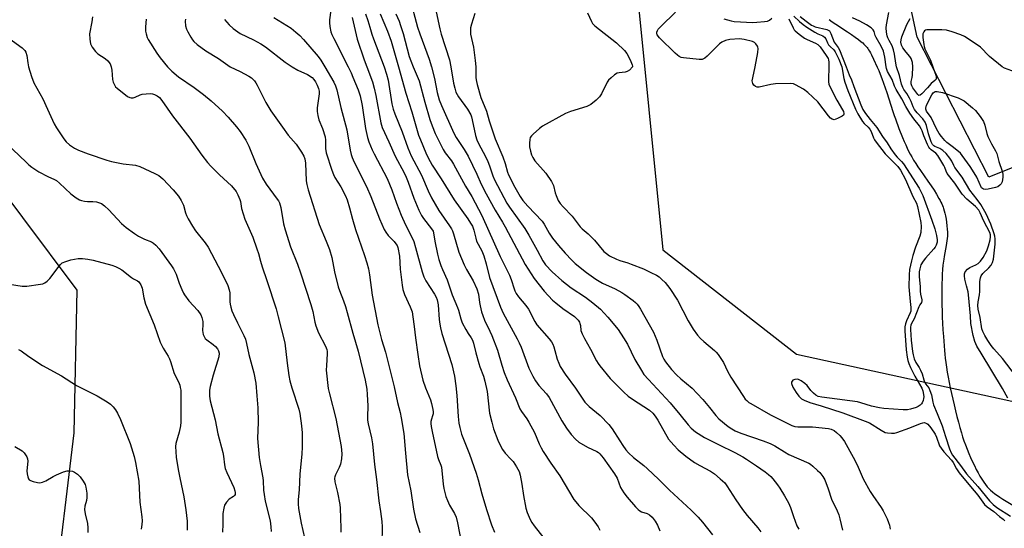
# Model space of a CAD drawing. Units: inches. Extents: x 1249762 to 1255762, y 485456 to 489456.
# Drawn here: x 1251033 to 1251406, y 485825 to 486018 of the extents above; entities that cross this region are included whole.
import ezdxf

# ---------------------------------------------------------------- set-up
doc = ezdxf.new("R2010")
doc.units = ezdxf.units.IN
doc.header["$MEASUREMENT"] = 0
for name, color, linetype in [('HYDRO-Single Line Stream', 4, 'Continuous'), ('NTRL-Pasture Land', 2, 'Continuous'), ('NTRL-Trees', 3, 'Continuous'), ('Undefined', 1, 'Continuous')]:
    doc.layers.add(name, color=color, linetype=linetype)

msp = doc.modelspace()

# ---------------------------------------------------------------- linework, layer by layer
at = {"layer": 'HYDRO-Single Line Stream'}
msp.add_lwpolyline([(1251339.73, 486017.87), (1251340.85, 486017.08), (1251342.23, 486016.15), (1251346.66, 486013.28), (1251348.23, 486012.23), (1251349.62, 486011.27), (1251350.83, 486010.37), (1251351.95, 486009.47), (1251352.46, 486009.02), (1251352.95, 486008.56), (1251353.4, 486008.11), (1251353.75, 486007.73), (1251354.13, 486007.26), (1251354.42, 486006.87), (1251354.73, 486006.42), (1251355.04, 486005.91), (1251355.41, 486005.24), (1251355.79, 486004.52), (1251356.59, 486002.87), (1251357.97, 485999.87), (1251358.55, 485998.59), (1251359.15, 485997.14), (1251359.77, 485995.52), (1251360.42, 485993.74), (1251361, 485992.03), (1251361.61, 485990.19), (1251363.89, 485983.06), (1251364.41, 485981.49), (1251364.86, 485980.22), (1251366.21, 485976.6), (1251367.57, 485973.18), (1251368.2, 485971.68), (1251368.78, 485970.33), (1251369.36, 485969.04), (1251369.89, 485967.93), (1251370.44, 485966.86), (1251371.05, 485965.77), (1251371.77, 485964.57), (1251372.61, 485963.24), (1251373.43, 485962), (1251374.36, 485960.64), (1251377.21, 485956.55), (1251378.42, 485954.78), (1251379.52, 485953.14), (1251380.47, 485951.62), (1251381.4, 485950.04), (1251381.82, 485949.27), (1251382.15, 485948.61), (1251382.46, 485947.95), (1251382.74, 485947.31), (1251382.99, 485946.69), (1251383.18, 485946.16), (1251383.42, 485945.33), (1251383.66, 485944.39), (1251383.87, 485943.36), (1251384.08, 485942.17), (1251384.27, 485940.96), (1251384.44, 485939.65), (1251384.57, 485938.4), (1251384.64, 485937.28), (1251384.66, 485936.57), (1251384.62, 485935.73), (1251384.55, 485934.86), (1251384.43, 485933.95), (1251384.14, 485932.19), (1251383.35, 485928.01), (1251383.19, 485927.02), (1251383.08, 485926.16), (1251382.92, 485924.66), (1251382.78, 485923.02), (1251382.67, 485921.34), (1251382.58, 485919.53), (1251382.51, 485917.68), (1251382.48, 485915.8), (1251382.46, 485913.8), (1251382.48, 485911.69), (1251382.51, 485909.56), (1251382.57, 485907.34), (1251382.66, 485905.03), (1251382.77, 485902.65), (1251382.91, 485900.22), (1251383.07, 485897.67), (1251383.47, 485892.38), (1251383.6, 485890.96), (1251383.78, 485889.38), (1251384, 485887.75), (1251384.26, 485885.95), (1251384.56, 485884.11), (1251384.89, 485882.23), (1251385.27, 485880.21), (1251385.68, 485878.17), (1251386.14, 485876.02), (1251386.61, 485873.88), (1251387.13, 485871.65), (1251387.66, 485869.46), (1251388.22, 485867.23), (1251388.79, 485865.08), (1251389.35, 485863.04), (1251389.92, 485861.03), (1251390.36, 485859.59), (1251390.87, 485858.07), (1251391.45, 485856.47), (1251392.04, 485854.92), (1251392.73, 485853.24), (1251393.41, 485851.66), (1251394.13, 485850.08), (1251394.82, 485848.63), (1251395.54, 485847.22), (1251396.27, 485845.85), (1251396.96, 485844.64), (1251397.67, 485843.49), (1251398.37, 485842.41), (1251399.08, 485841.42), (1251399.74, 485840.58), (1251400.39, 485839.84), (1251400.94, 485839.28), (1251401.67, 485838.65), (1251402.58, 485837.95), (1251403.58, 485837.24), (1251404.54, 485836.61), (1251405.65, 485835.91), (1251409.42, 485833.62)], dxfattribs=at)
at = {"layer": 'NTRL-Pasture Land'}
msp.add_lwpolyline([(1251526.65, 486175.77), (1251569.62, 486082.29), (1251629.59, 486113.11), (1251640.23, 486104.19), (1251641.12, 486100.77), (1251607.36, 486037.5), (1251604.17, 486035.02), (1251598.71, 486034.82), (1251581.92, 486044.24), (1251578.05, 486044.71), (1251572.58, 486042.47), (1251556.13, 486029.81), (1251542.86, 486015.55), (1251400.29, 485958.06), (1251373.13, 486011.18), (1251363.3, 486057.16), (1251364.95, 486092.81), (1251368.91, 486129.67), (1251373.92, 486141.57), (1251388.54, 486150.97), (1251551.69, 486228.06), (1251554.91, 486228.42), (1251564.1, 486211.57), (1251568.87, 486202.83)], close=True, dxfattribs=at)
at = {"layer": 'NTRL-Trees'}
for points in [[(1251209.21, 486206.68), (1251246.08, 486146.65), (1251260.83, 486089.2), (1251276.73, 485930.52), (1251327.39, 485890.94), (1251458.84, 485862.26)], [(1250994.17, 485627.4), (1251036.18, 485655.86), (1251055.16, 485704.65), (1251045.67, 485796.8), (1251053.37, 485861.06), (1251054.5, 485915.19), (1251013.25, 485970.37)]]:
    msp.add_lwpolyline(points, dxfattribs=at)
at = {"layer": 'Undefined'}
for points, elevation in [([(1251180.73, 486025.97), (1251183.67, 486015.07), (1251184.52, 486012.48), (1251188.02, 486002.92), (1251188.96, 486000)], 280), ([(1251150.81, 486021.48), (1251150.28, 486017.78), (1251150.21, 486016.64), (1251150.38, 486015.23), (1251150.81, 486013.28), (1251151.17, 486012.26), (1251151.85, 486010.75), (1251157.31, 486000)], 290), ([(1251060.33, 486018.95), (1251060.14, 486016.98), (1251059.27, 486012.51), (1251059.36, 486010.42), (1251059.65, 486008.67), (1251059.86, 486008.13), (1251060.29, 486007.38), (1251061.53, 486005.74), (1251062.39, 486004.94), (1251065.11, 486003.13), (1251066.21, 486002.24), (1251067.06, 486001.14), (1251067.48, 486000)], 300), ([(1251080.71, 486018.04), (1251080.48, 486015.13), (1251080.48, 486013.55), (1251080.69, 486012.44), (1251081.11, 486011.09), (1251081.49, 486010.31), (1251084.8, 486005.11), (1251085.98, 486003.42), (1251088.83, 486000)], 298), ([(1251095.64, 486018.11), (1251095.53, 486017.27), (1251095.66, 486015.58), (1251096.02, 486014.22), (1251096.51, 486013.21), (1251097.65, 486011.22), (1251098.26, 486010.27), (1251098.8, 486009.62), (1251100.11, 486008.5), (1251103.34, 486006.06), (1251108.19, 486003.18), (1251112.57, 486000)], 296), ([(1251110.43, 486017.87), (1251112.17, 486015.88), (1251113.65, 486014.5), (1251116.42, 486012.62), (1251121.42, 486010.24), (1251124.25, 486008.67), (1251125.92, 486007.5), (1251133.41, 486001.73), (1251136.06, 486000)], 294), ([(1251129.14, 486018.72), (1251135.67, 486014.58), (1251137.48, 486013.16), (1251139, 486011.85), (1251140.39, 486010.34), (1251145.97, 486003.9), (1251147, 486002.46), (1251148.46, 486000)], 292), ([(1251158.89, 486018.67), (1251160.68, 486010.4), (1251163.43, 486002.57), (1251164.41, 486000)], 288), ([(1251163.86, 486020.03), (1251164.76, 486017.56), (1251165.59, 486015.06), (1251166.32, 486012.3), (1251166.87, 486010.62), (1251170.92, 486000)], 286), ([(1251169.43, 486020.11), (1251172.3, 486013.49), (1251173.64, 486009.69), (1251176.36, 486000)], 284), ([(1251175.42, 486020.13), (1251176.65, 486017.25), (1251177.23, 486015.64), (1251178.14, 486012.61), (1251180.49, 486003.91), (1251181.06, 486002.23), (1251181.95, 486000)], 282), ([(1251190.66, 486020.79), (1251192.09, 486014.37), (1251192.65, 486012.35), (1251195.73, 486002.66), (1251196.3, 486000)], 278), ([(1251205.32, 486020.18), (1251204.07, 486016.19), (1251203.73, 486014.75), (1251203.69, 486013.57), (1251203.77, 486012.39), (1251204.87, 486007.41), (1251205.5, 486002.31), (1251205.69, 486000)], 276), ([(1251248.09, 486020.51), (1251249.6, 486017.12), (1251250.05, 486016.41), (1251250.88, 486015.58), (1251259.09, 486009.09), (1251262.19, 486006.14), (1251263.05, 486005.02), (1251264.27, 486002.68), (1251265.07, 486000.74), (1251265.2, 486000.24), (1251265.16, 486000)], 274), ([(1251311.71, 486000), (1251312.73, 486005.46), (1251312.84, 486006.87), (1251312.73, 486007.38), (1251312.53, 486007.86), (1251311.97, 486008.73), (1251311.42, 486009.26), (1251310.66, 486009.62), (1251307.49, 486010.37), (1251305.75, 486010.6), (1251302.07, 486010.29), (1251300.4, 486009.94), (1251299.09, 486009.37), (1251298.14, 486008.68), (1251293.44, 486004.03), (1251292.57, 486003.25), (1251292.1, 486002.95), (1251291.59, 486002.77), (1251290.46, 486002.73), (1251284.51, 486003.34), (1251283.66, 486003.52), (1251282.91, 486003.86), (1251282.23, 486004.35), (1251281.37, 486005.15), (1251275.42, 486011), (1251274.55, 486012.06), (1251274.39, 486012.46), (1251274.38, 486013.11), (1251274.59, 486013.76), (1251274.9, 486014.23), (1251275.9, 486015.31), (1251281.45, 486020.69)], 274), ([(1251299.84, 486018.21), (1251302.6, 486017.37), (1251303.77, 486017.22), (1251310.8, 486016.81), (1251312.27, 486016.86), (1251315.25, 486017.14), (1251316.4, 486017.34), (1251317.15, 486017.68), (1251317.95, 486018.41)], 274), ([(1251324.44, 486018.12), (1251326.04, 486014.77), (1251326.49, 486014.06), (1251326.86, 486013.65), (1251328.34, 486012.39), (1251330.36, 486010.89), (1251331.38, 486010.32), (1251334.59, 486008.97), (1251335.43, 486008.39), (1251336.28, 486007.5), (1251338.65, 486004.27), (1251339.34, 486003.12), (1251339.53, 486002.65), (1251339.69, 486001.7), (1251339.67, 486000)], 274), ([(1251326.36, 486019.18), (1251328.52, 486017.12), (1251329.88, 486016.02), (1251331.26, 486015.04), (1251334.3, 486013.13), (1251335.51, 486012.48), (1251337.29, 486011.74), (1251338.03, 486011.23), (1251338.49, 486010.54), (1251339.13, 486009.08), (1251339.54, 486008.35), (1251340.08, 486007.72), (1251341.5, 486006.41), (1251342.04, 486005.67), (1251343.43, 486002.83), (1251344.6, 486000)], 272), ([(1251328.79, 486019.1), (1251331.05, 486017.26), (1251333.06, 486015.79), (1251333.65, 486015.47), (1251334.46, 486015.17), (1251338.92, 486014.14), (1251339.41, 486013.93), (1251339.85, 486013.6), (1251340.4, 486012.66), (1251341.63, 486009.38), (1251343.11, 486007.32), (1251343.63, 486006.37), (1251346.22, 486000)], 270), ([(1251361.34, 486000), (1251360.87, 486003.61), (1251360.39, 486005.91), (1251359.52, 486007.78), (1251357.59, 486011.05), (1251357.26, 486011.82), (1251356.83, 486013.34), (1251356.46, 486014.02), (1251355.65, 486014.77), (1251353.96, 486015.91), (1251351.4, 486017.27), (1251348.65, 486018.5)], 270), ([(1251365.32, 486000), (1251365.03, 486001.31), (1251364.54, 486004.8), (1251364.17, 486006.44), (1251363.61, 486007.88), (1251362.46, 486009.97), (1251362.01, 486010.96), (1251361.77, 486011.73), (1251361.54, 486013.09), (1251361.41, 486014.74), (1251361.46, 486015.87), (1251362.43, 486020.6)], 272), ([(1251371.45, 486000), (1251371.34, 486001.58), (1251370.91, 486003.1), (1251370.39, 486003.93), (1251368.92, 486005.5), (1251367.67, 486007.16), (1251367.21, 486008.13), (1251366.96, 486009.31), (1251367.03, 486010.27), (1251367.37, 486011.34), (1251369.19, 486016.01), (1251370.49, 486018.34)], 274), ([(1251405.4, 486000), (1251400.54, 486003.9), (1251399.69, 486004.73), (1251397.94, 486006.7), (1251397.09, 486007.47), (1251392.53, 486010.61), (1251391.04, 486011.52), (1251389.71, 486012.07), (1251386.43, 486013.24), (1251384.22, 486013.89), (1251382.46, 486014.01), (1251377.99, 486014.04), (1251376.84, 486013.97), (1251376.33, 486013.85), (1251375.92, 486013.58), (1251375.62, 486013.19), (1251375.34, 486012.45), (1251375.31, 486011.05), (1251375.63, 486008.46), (1251375.79, 486007.62), (1251376.07, 486006.74), (1251378.23, 486002.55), (1251379.1, 486000)], 274), ([(1251027.23, 486011.85), (1251033.67, 486007.16), (1251034.66, 486006.2), (1251035.03, 486005.51), (1251035.44, 486004.23), (1251035.83, 486001.48), (1251036.14, 486000)], 302), ([(1251036.14, 486000), (1251037.22, 485996.27), (1251038.09, 485993.9), (1251041.51, 485987.88), (1251043.25, 485983.84), (1251045.84, 485978.29), (1251046.73, 485976.8), (1251049.46, 485972.7), (1251050.39, 485971.56), (1251051.65, 485970.33), (1251053.51, 485969.09), (1251055.03, 485968.34), (1251058.77, 485966.94), (1251065.82, 485964.5), (1251067.5, 485964.09), (1251072.03, 485963.21), (1251076.65, 485962.68), (1251078.37, 485962.13), (1251084.03, 485959.53), (1251085.54, 485958.68), (1251087.06, 485957.41), (1251090.98, 485953.35), (1251092.97, 485950.9), (1251094.04, 485949.21), (1251094.85, 485947.41), (1251095.62, 485944.61), (1251096, 485943.54), (1251096.67, 485942.25), (1251098.31, 485939.48), (1251099.44, 485937.79), (1251103.12, 485933.23), (1251104.23, 485931.53), (1251109.25, 485921.92), (1251111.62, 485916.97), (1251112.19, 485915.29), (1251112.44, 485914.15), (1251112.41, 485910.73), (1251112.52, 485909.89), (1251112.8, 485908.75), (1251113.26, 485907.36), (1251113.84, 485906), (1251115.34, 485902.8), (1251117.72, 485898.06), (1251118.33, 485896.64), (1251118.79, 485894.95), (1251119.65, 485890.86), (1251121.52, 485883.82), (1251122.33, 485879.93), (1251122.67, 485875.15), (1251123.11, 485870.6), (1251123.13, 485865.15), (1251122.95, 485858.88), (1251123.53, 485851.76), (1251124.01, 485848.67), (1251125.01, 485843.94), (1251125.12, 485842.8), (1251125.2, 485839.29), (1251125.41, 485837.63), (1251125.88, 485835.19), (1251127.69, 485827.73), (1251128.01, 485825.4), (1251128.12, 485823.67)], 302), ([(1251067.48, 486000), (1251067.68, 485998.74), (1251067.97, 485995.19), (1251068.25, 485994.13), (1251068.66, 485993.12), (1251069.12, 485992.43), (1251069.73, 485991.82), (1251073.61, 485988.72), (1251074.53, 485988.27), (1251075, 485988.18), (1251075.74, 485988.21), (1251076.53, 485988.43), (1251078.41, 485989.29), (1251079.25, 485989.56), (1251080.71, 485989.76), (1251082.19, 485989.82), (1251083.05, 485989.74), (1251083.85, 485989.48), (1251084.86, 485988.97), (1251085.76, 485988.28), (1251086.67, 485987.15), (1251090.72, 485981.37), (1251097.25, 485972.89), (1251101.79, 485966.4), (1251103.94, 485963.65), (1251105.19, 485962.25), (1251108.49, 485958.93), (1251113.07, 485954.75), (1251114.8, 485952.7), (1251115.5, 485951.45), (1251116.26, 485949.6), (1251116.45, 485948.85), (1251116.84, 485946.24), (1251118.09, 485942.13), (1251121.14, 485935.37), (1251122.74, 485930.86), (1251123.29, 485929.15), (1251124.01, 485926.2), (1251124.65, 485924.05), (1251126.51, 485918.84), (1251129.97, 485908.09), (1251130.83, 485905.11), (1251133.24, 485895.28), (1251134.16, 485887.55), (1251134.87, 485882.81), (1251135.25, 485880.86), (1251135.92, 485878.16), (1251138.67, 485870.11), (1251139.01, 485868.38), (1251139.68, 485863.67), (1251139.85, 485861.07), (1251139.87, 485855.66), (1251139.7, 485853.09), (1251138.97, 485845.35), (1251138.79, 485839.48), (1251138.36, 485835.78), (1251138.31, 485834.14), (1251138.54, 485832.39), (1251139.47, 485826.85), (1251140.8, 485821.25)], 300), ([(1251088.83, 486000), (1251090.42, 485998.36), (1251092.99, 485996.18), (1251098.91, 485992.14), (1251102.48, 485989.45), (1251105.38, 485987), (1251109.64, 485983.11), (1251111.85, 485980.84), (1251115.02, 485977.23), (1251116.4, 485975.37), (1251118.54, 485972.15), (1251119.62, 485969.92), (1251122.35, 485963.26), (1251124.81, 485957.74), (1251126.26, 485955.39), (1251130.45, 485949.8), (1251130.89, 485949.08), (1251131.23, 485948.3), (1251131.73, 485946.62), (1251132.84, 485940.42), (1251133.45, 485938.11), (1251135.46, 485931.66), (1251138.07, 485925.12), (1251139.27, 485921.75), (1251143.15, 485909.81), (1251143.88, 485907.08), (1251144.67, 485903.07), (1251145.05, 485901.74), (1251146.12, 485898.98), (1251148.75, 485893.94), (1251149.23, 485892.67), (1251149.37, 485891.92), (1251149.41, 485891.08), (1251149.08, 485886.62), (1251149.03, 485884.88), (1251149.8, 485877.88), (1251150.19, 485875.9), (1251152.65, 485866.47), (1251154.63, 485855.9), (1251154.96, 485853.11), (1251154.84, 485851.16), (1251154.45, 485849.24), (1251153.9, 485847.94), (1251152.5, 485845.18), (1251152.25, 485844.41), (1251152.19, 485843.86), (1251152.3, 485842.44), (1251153.24, 485838.49), (1251154.16, 485833.82), (1251154.28, 485832.45), (1251154.58, 485824.89), (1251154.56, 485823.43)], 298), ([(1251112.57, 486000), (1251116.36, 485998.2), (1251119.69, 485996.47), (1251120.63, 485995.83), (1251121.83, 485994.62), (1251122.33, 485993.94), (1251122.87, 485992.98), (1251126.08, 485986.4), (1251128.05, 485983.22), (1251132.46, 485977.03), (1251134.51, 485974.01), (1251137.56, 485970.57), (1251138.4, 485969.5), (1251139.67, 485967.59), (1251140.52, 485966.09), (1251140.89, 485965), (1251141.2, 485963.38), (1251141.38, 485956.71), (1251141.63, 485955.26), (1251142.14, 485953.24), (1251146.29, 485940.19), (1251149.04, 485933.84), (1251150.22, 485930.69), (1251151.07, 485927.56), (1251152.11, 485922.21), (1251153.53, 485916.47), (1251153.99, 485915.11), (1251155.58, 485911.22), (1251156.32, 485909.02), (1251156.98, 485906.76), (1251159.06, 485898.84), (1251161.16, 485892.07), (1251163.76, 485881.09), (1251164.39, 485877.61), (1251164.59, 485875.6), (1251164.79, 485871.3), (1251164.64, 485867.1), (1251164.71, 485865.85), (1251164.95, 485864.49), (1251166.15, 485859.14), (1251166.52, 485856.88), (1251167.26, 485849.08), (1251168.04, 485843.36), (1251168.93, 485835.21), (1251169.63, 485831.24), (1251170.13, 485827.48), (1251170.23, 485825.43), (1251170.1, 485818.8)], 296), ([(1251136.06, 486000), (1251138.24, 485998.75), (1251141.92, 485997.01), (1251143.62, 485995.9), (1251144.33, 485995.16), (1251144.93, 485994.25), (1251145.56, 485993.03), (1251146.03, 485991.79), (1251146.27, 485990.77), (1251146.31, 485989.74), (1251145.57, 485984.44), (1251145.53, 485982.98), (1251145.79, 485981.53), (1251146.26, 485979.81), (1251147.65, 485976.58), (1251148.6, 485973.46), (1251148.78, 485972.11), (1251148.71, 485968.92), (1251149.01, 485967.3), (1251151.1, 485960.77), (1251151.71, 485959.09), (1251152.31, 485957.98), (1251154.53, 485954.38), (1251156.26, 485951.03), (1251156.93, 485949.44), (1251157.89, 485946.46), (1251158.95, 485942.14), (1251160.1, 485938.25), (1251163.54, 485928.39), (1251164.42, 485925.61), (1251165, 485923.31), (1251165.41, 485921.02), (1251166.45, 485913.3), (1251168.56, 485902.11), (1251170.01, 485896.45), (1251171.51, 485891.67), (1251172.05, 485889.66), (1251174.77, 485878.57), (1251176.02, 485872.58), (1251177.01, 485868.8), (1251177.42, 485866.81), (1251178.47, 485860.79), (1251179.08, 485853.32), (1251179.85, 485845.13), (1251181.12, 485839.01), (1251182.1, 485832.17), (1251182.86, 485828.48), (1251184.51, 485823.27)], 294), ([(1251148.46, 486000), (1251151.86, 485994.1), (1251152.5, 485992.76), (1251153.05, 485991.22), (1251154.48, 485984.53), (1251156.79, 485976.01), (1251158.03, 485968.29), (1251158.4, 485966.7), (1251158.81, 485965.51), (1251159.59, 485963.8), (1251164.33, 485954.56), (1251165.94, 485950.75), (1251169.2, 485942.27), (1251171.01, 485938.18), (1251171.6, 485937.16), (1251172.46, 485935.98), (1251174.77, 485933.63), (1251175.46, 485932.84), (1251175.86, 485932.17), (1251176.14, 485931.41), (1251176.8, 485928.09), (1251177.09, 485923.2), (1251177.77, 485917.14), (1251178.04, 485915.49), (1251178.66, 485913.52), (1251180.84, 485908.87), (1251181.54, 485906.99), (1251181.9, 485905.08), (1251182.31, 485901.38), (1251182.92, 485897.16), (1251183.69, 485890.82), (1251184.42, 485886.48), (1251185.7, 485881.07), (1251186.68, 485878.2), (1251188.52, 485873.55), (1251188.92, 485872.16), (1251189.44, 485869.9), (1251189.55, 485869.06), (1251189.52, 485868.28), (1251189.36, 485867.55), (1251188.89, 485866.25), (1251188.71, 485865.41), (1251188.68, 485864.6), (1251188.79, 485863.53), (1251189.14, 485861.59), (1251191.23, 485852.03), (1251191.58, 485850.91), (1251192.47, 485848.85), (1251192.7, 485848.08), (1251193.3, 485841.61), (1251193.57, 485839.91), (1251194.38, 485836.88), (1251194.96, 485835.34), (1251195.79, 485833.64), (1251197.62, 485830.5), (1251198.23, 485829.05), (1251198.75, 485826.93), (1251200.86, 485816.44)], 292), ([(1251157.31, 486000), (1251158.41, 485997.73), (1251159.12, 485996.07), (1251161.09, 485991.19), (1251161.83, 485988.94), (1251162.62, 485985.32), (1251163.91, 485976.53), (1251164.63, 485973.17), (1251165.14, 485971.5), (1251166.38, 485968.49), (1251167.13, 485966.9), (1251172.15, 485957.62), (1251173.94, 485953.23), (1251175.67, 485948.18), (1251177.4, 485943.72), (1251179.09, 485940.02), (1251181.21, 485935.79), (1251182.17, 485933.69), (1251182.9, 485931.43), (1251185.37, 485922.2), (1251186.01, 485920.3), (1251186.81, 485918.8), (1251190.1, 485913.73), (1251190.71, 485912.53), (1251191.1, 485911.53), (1251191.51, 485909.66), (1251191.86, 485904.03), (1251192.04, 485902.29), (1251192.28, 485900.94), (1251192.89, 485898.71), (1251196.64, 485887.05), (1251197.66, 485882.63), (1251198.12, 485878.92), (1251198.48, 485875.21), (1251199, 485867.3), (1251199.3, 485864.8), (1251199.64, 485863.1), (1251200.36, 485860.59), (1251203.34, 485853.01), (1251205.83, 485845.83), (1251206.65, 485843.22), (1251208.07, 485837.95), (1251209.81, 485832.03), (1251211.73, 485826.22), (1251212.77, 485823.35)], 290), ([(1251164.41, 486000), (1251166.51, 485994.32), (1251167.24, 485991.88), (1251167.86, 485989.12), (1251169.75, 485978.67), (1251170.21, 485976.96), (1251172.76, 485971.45), (1251175.1, 485966.11), (1251178.52, 485959.75), (1251179.29, 485958.15), (1251180.05, 485956.26), (1251182.17, 485950.12), (1251184.11, 485945.56), (1251185.14, 485943.57), (1251185.87, 485942.36), (1251188.96, 485938.53), (1251189.53, 485937.62), (1251189.75, 485936.92), (1251190.17, 485933.81), (1251191.24, 485928.84), (1251191.75, 485926.82), (1251192.45, 485924.55), (1251193.06, 485923.04), (1251194.85, 485919.17), (1251196.79, 485913.5), (1251198.82, 485908.66), (1251199.17, 485907.59), (1251200.03, 485904.34), (1251200.57, 485902.82), (1251201.96, 485900.26), (1251202.89, 485898.75), (1251204.03, 485897.17), (1251204.52, 485896.22), (1251204.84, 485895.1), (1251205.69, 485891.38), (1251206.82, 485887.44), (1251207.29, 485886.06), (1251208.66, 485882.64), (1251209.21, 485880.74), (1251209.99, 485876.81), (1251210.98, 485868.52), (1251211.77, 485865.09), (1251212.46, 485862.54), (1251214.09, 485858.24), (1251214.94, 485856.41), (1251215.9, 485854.69), (1251216.85, 485853.32), (1251219.08, 485851.12), (1251219.85, 485850.25), (1251221.23, 485848.12), (1251222.14, 485846.37), (1251222.54, 485844.98), (1251223.24, 485841.54), (1251223.85, 485837.29), (1251224.77, 485832.48), (1251225.25, 485830.85), (1251226.33, 485828.24), (1251226.99, 485826.99), (1251227.86, 485825.79), (1251231.54, 485821.12)], 288), ([(1251170.92, 486000), (1251171.89, 485997.15), (1251172.48, 485994.92), (1251173.92, 485985.9), (1251174.35, 485983.94), (1251175.03, 485982.09), (1251177.8, 485975.35), (1251179.98, 485969.18), (1251181.26, 485966.17), (1251185.08, 485958.82), (1251187.66, 485952.96), (1251188.98, 485950.29), (1251191.76, 485945.45), (1251195.77, 485939.64), (1251196.5, 485938.47), (1251196.88, 485937.68), (1251197.27, 485936.58), (1251199.33, 485929.63), (1251201.27, 485924.83), (1251202.15, 485923), (1251204.78, 485918.7), (1251206.17, 485915.78), (1251206.73, 485913.72), (1251207.12, 485910.51), (1251207.34, 485909.33), (1251207.91, 485907.01), (1251208.35, 485905.63), (1251209.08, 485903.79), (1251211.11, 485899.71), (1251211.81, 485898.06), (1251213.93, 485892.47), (1251215.61, 485886.71), (1251216.54, 485883.93), (1251217.62, 485881.24), (1251220.76, 485874.41), (1251222.41, 485870.18), (1251223.01, 485869.18), (1251225.12, 485866.41), (1251225.88, 485865.13), (1251227.99, 485861.17), (1251229.75, 485856.95), (1251230.49, 485855.43), (1251231.33, 485853.95), (1251234.15, 485849.52), (1251237.66, 485844.7), (1251242.89, 485835.73), (1251243.61, 485834.83), (1251244.8, 485833.55), (1251249.58, 485828.78), (1251250.54, 485827.7), (1251251.55, 485826.31), (1251252.14, 485825.36), (1251252.72, 485824.13)], 286), ([(1251196.3, 486000), (1251197.28, 485993.79), (1251197.73, 485991.82), (1251198.16, 485990.4), (1251199.11, 485988.53), (1251202.58, 485983.86), (1251203.79, 485981.75), (1251204.09, 485981), (1251204.39, 485979.9), (1251205.67, 485973.92), (1251206.16, 485972.22), (1251206.85, 485970.67), (1251209.33, 485966.14), (1251210.32, 485964.05), (1251210.98, 485962.44), (1251212.22, 485958.64), (1251212.86, 485957.07), (1251217.53, 485948.29), (1251218.53, 485946.76), (1251224.33, 485938.58), (1251225.84, 485936.06), (1251229.05, 485930.38), (1251231.18, 485926.34), (1251232.19, 485924.8), (1251234.65, 485922.12), (1251238.35, 485918.82), (1251241.84, 485916.1), (1251247.34, 485912.53), (1251250.09, 485910.46), (1251253.08, 485907.95), (1251255.84, 485905.02), (1251259.71, 485900.26), (1251261.78, 485897.18), (1251263.21, 485894.67), (1251266.1, 485888.86), (1251268.53, 485884.72), (1251269.52, 485883.25), (1251271.17, 485881.28), (1251279.44, 485872.43), (1251283.06, 485868.07), (1251286.24, 485864.06), (1251287.41, 485862.81), (1251289.1, 485861.4), (1251292.47, 485859.28), (1251297.73, 485856.6), (1251304.01, 485853.62), (1251307, 485851.98), (1251308.45, 485851.09), (1251312.17, 485848.49), (1251315.47, 485846.31), (1251316.77, 485845.27), (1251317.58, 485844.49), (1251318.35, 485843.6), (1251320.21, 485841.29), (1251321.04, 485840.1), (1251322.85, 485837.15), (1251324.33, 485834.54), (1251325.12, 485832.69), (1251326.18, 485829.35), (1251327.55, 485825.78), (1251328.2, 485824.52)], 278), ([(1251205.69, 486000), (1251205.78, 485995.79), (1251205.96, 485994.36), (1251206.22, 485993.21), (1251207.69, 485988.35), (1251209.76, 485983.16), (1251210.82, 485979.43), (1251212.42, 485974.5), (1251213.12, 485972.68), (1251216.03, 485965.83), (1251216.86, 485963.28), (1251217.75, 485960.01), (1251218.13, 485959.01), (1251220.52, 485954.36), (1251222.59, 485950.74), (1251223.56, 485949.3), (1251225.44, 485947.09), (1251230.91, 485941.41), (1251231.7, 485940.25), (1251233.5, 485936.82), (1251234.79, 485934.96), (1251237.11, 485932.15), (1251239.62, 485929.31), (1251242.11, 485926.63), (1251243.48, 485925.29), (1251247.69, 485921.9), (1251251.31, 485919.38), (1251253.8, 485917.88), (1251258.62, 485915.71), (1251261.09, 485914.36), (1251262.3, 485913.56), (1251265.38, 485911.27), (1251266.3, 485910.53), (1251266.88, 485909.94), (1251267.56, 485909.06), (1251268.17, 485908.05), (1251273.09, 485899.25), (1251274.42, 485896.25), (1251276.53, 485890.09), (1251277.04, 485889.03), (1251277.65, 485888.04), (1251279.92, 485885.16), (1251281.84, 485883.13), (1251283.49, 485881.62), (1251287.76, 485878.06), (1251289.74, 485876.06), (1251291.9, 485873.67), (1251294.34, 485870.68), (1251296.71, 485867.61), (1251297.89, 485866.37), (1251301.5, 485863.46), (1251302.86, 485862.55), (1251304.11, 485861.85), (1251306.26, 485860.95), (1251314.67, 485858.08), (1251317.4, 485857.06), (1251319.13, 485856.15), (1251322.76, 485853.84), (1251324.5, 485852.84), (1251332, 485849.52), (1251332.66, 485849.13), (1251333.59, 485848.41), (1251335.37, 485846.84), (1251336.2, 485846.02), (1251337.39, 485844.51), (1251338.05, 485843.29), (1251339.35, 485839.85), (1251340.62, 485835.87), (1251342.76, 485831.45), (1251343.41, 485829.91), (1251343.8, 485828.47), (1251344.78, 485824.11)], 276), ([(1251265.16, 486000), (1251263.97, 485998.73), (1251263.16, 485998.14), (1251262.37, 485997.94), (1251260.12, 485997.71), (1251259.33, 485997.5), (1251258.39, 485996.94), (1251257.1, 485995.85), (1251256.1, 485994.86), (1251255.6, 485994.16), (1251253.36, 485989.74), (1251252.61, 485988.52), (1251251.38, 485987.3), (1251249.33, 485985.66), (1251248.58, 485985.23), (1251247.78, 485984.92), (1251241.64, 485983.06), (1251239.8, 485982.29), (1251231.07, 485977.41), (1251229.91, 485976.53), (1251227.48, 485974.43), (1251226.87, 485973.83), (1251226.39, 485973.16), (1251226.17, 485972.4), (1251226.07, 485971), (1251226.16, 485969.61), (1251226.47, 485967.99), (1251226.87, 485966.56), (1251227.32, 485965.51), (1251228.17, 485964.31), (1251232.28, 485959.58), (1251234.38, 485956.44), (1251235.15, 485954.9), (1251235.84, 485952.16), (1251236.18, 485951.13), (1251237.03, 485949.3), (1251237.78, 485948.12), (1251238.86, 485946.86), (1251242.33, 485943.29), (1251245.33, 485939.24), (1251246.12, 485938.46), (1251248.32, 485936.57), (1251250.81, 485934.18), (1251254.35, 485929.93), (1251255.26, 485929.16), (1251256.48, 485928.3), (1251259.1, 485926.94), (1251260.4, 485926.44), (1251263.36, 485925.61), (1251264.72, 485925.13), (1251269.32, 485923.27), (1251272.13, 485921.97), (1251274.22, 485920.85), (1251275.22, 485920.22), (1251276.33, 485919.31), (1251277.54, 485918.09), (1251279.26, 485915.83), (1251282.24, 485911.47), (1251286.22, 485903.56), (1251288.12, 485900.44), (1251289.85, 485898.15), (1251290.97, 485896.87), (1251292.22, 485895.71), (1251296.27, 485892.31), (1251296.89, 485891.69), (1251297.6, 485890.81), (1251299.67, 485887.76), (1251301.22, 485884.47), (1251302.45, 485882.25), (1251307.22, 485874.85), (1251307.93, 485873.91), (1251308.5, 485873.31), (1251309.34, 485872.64), (1251310.06, 485872.17), (1251317.52, 485867.96), (1251320.81, 485866.22), (1251325.65, 485863.86), (1251326.77, 485863.51), (1251327.92, 485863.33), (1251333.48, 485863.32), (1251339.44, 485862.77), (1251340.57, 485862.46), (1251341.61, 485861.95), (1251342.53, 485861.24), (1251343.82, 485860.05), (1251344.56, 485859.18), (1251345.51, 485857.78), (1251348.84, 485851.84), (1251350.33, 485848.98), (1251352.71, 485843.65), (1251355.36, 485838.83), (1251356.29, 485837.34), (1251359.49, 485832.76), (1251360.25, 485831.53), (1251361.76, 485828.43), (1251362.32, 485827.08), (1251362.67, 485826), (1251362.94, 485824.54)], 274), ([(1251339.67, 486000), (1251339.44, 485995.11), (1251339.47, 485994.23), (1251339.64, 485993.38), (1251340.22, 485992.05), (1251342.68, 485987.34), (1251344.78, 485983.69), (1251345.13, 485982.96), (1251345.33, 485982.26), (1251345.3, 485981.85), (1251345.21, 485981.66), (1251344.67, 485981.2), (1251342.92, 485980.31), (1251341.62, 485979.91), (1251340.88, 485980.05), (1251340.22, 485980.53), (1251339.46, 485981.42), (1251335.46, 485986.64), (1251331.66, 485990.27), (1251330.07, 485991.52), (1251327, 485993.19), (1251326.2, 485993.47), (1251325.05, 485993.59), (1251319.43, 485993.48), (1251317.69, 485993.29), (1251313.22, 485992.25), (1251312.47, 485992.23), (1251311.8, 485992.45), (1251311.24, 485992.96), (1251310.81, 485993.62), (1251310.63, 485994.1), (1251310.58, 485994.65), (1251310.74, 485995.79), (1251311.71, 486000)], 274), ([(1251344.6, 486000), (1251345.33, 485995.53), (1251345.64, 485994.2), (1251346.83, 485990.96), (1251349.73, 485983.96), (1251350.59, 485982.18), (1251352.36, 485979.25), (1251353.06, 485978.47), (1251354.57, 485977.09), (1251355.22, 485976.27), (1251355.64, 485975.43), (1251356.54, 485973.01), (1251356.94, 485972.27), (1251357.55, 485971.4), (1251361.05, 485966.89), (1251365.78, 485962.13), (1251366.83, 485960.75), (1251368.76, 485957.2), (1251371.5, 485950.77), (1251372.84, 485948.26), (1251373.28, 485946.95), (1251374.53, 485940.83), (1251374.59, 485939.39), (1251374.47, 485937.07), (1251374.18, 485935.68), (1251372.49, 485931.55), (1251371.43, 485928.33), (1251370.95, 485926.4), (1251370.27, 485923.04), (1251370.07, 485921.01), (1251370.02, 485916.51), (1251370.5, 485910.89), (1251370.76, 485908.67), (1251370.78, 485907.93), (1251370.68, 485907.28), (1251370.47, 485906.62), (1251369.08, 485903.54), (1251368.68, 485902.43), (1251368.47, 485901.27), (1251368.42, 485899.81), (1251368.99, 485892.56), (1251369.32, 485889.81), (1251369.56, 485888.5), (1251369.92, 485887.44), (1251370.6, 485885.89), (1251372.2, 485882.63), (1251374.89, 485878.06), (1251375.23, 485877.01), (1251375.52, 485875.66), (1251375.62, 485874.7), (1251375.57, 485874.14), (1251375.35, 485873.31), (1251375.01, 485872.52), (1251374.72, 485872.08), (1251374.23, 485871.57), (1251373.53, 485871.11), (1251372.76, 485870.73), (1251370.55, 485870.02), (1251369.43, 485869.81), (1251367.8, 485869.77), (1251360.55, 485870.33), (1251358.85, 485870.56), (1251355.8, 485871.19), (1251351.71, 485872.49), (1251350.44, 485872.82), (1251339.85, 485874.17), (1251336.99, 485874.6), (1251335.6, 485874.91), (1251334.64, 485875.38), (1251333.79, 485876.11), (1251332.82, 485877.17), (1251331.36, 485879.01), (1251330.54, 485879.84), (1251329.17, 485880.87), (1251328.18, 485881.34), (1251327.62, 485881.41), (1251326.77, 485881.32), (1251326.01, 485881.06), (1251325.66, 485880.74), (1251325.5, 485880.3), (1251325.52, 485879.79), (1251326, 485878.45), (1251327.22, 485876.41), (1251328.24, 485874.99), (1251329.26, 485874.03), (1251330.22, 485873.43), (1251332.36, 485872.56), (1251336.7, 485871.3), (1251344.91, 485868.65), (1251353.4, 485865.55), (1251355.06, 485864.81), (1251359.45, 485862.04), (1251361.04, 485861.25), (1251361.9, 485861.07), (1251363.37, 485860.96), (1251364.55, 485860.97), (1251365.41, 485861.14), (1251370.35, 485862.97), (1251374.43, 485864.67), (1251375.24, 485864.93), (1251375.77, 485864.99), (1251376.19, 485864.92), (1251376.79, 485864.65), (1251377.2, 485864.31), (1251378.28, 485863), (1251379.91, 485860.63), (1251380.47, 485859.43), (1251381.62, 485856.17), (1251382.17, 485855.2), (1251383.22, 485853.92), (1251386.12, 485850.71), (1251386.77, 485849.77), (1251388.04, 485847.46), (1251389.11, 485845.88), (1251393.31, 485840.74), (1251396.19, 485837.42), (1251398.73, 485833.86), (1251399.65, 485833.03), (1251402.25, 485831.19), (1251404.32, 485829.3), (1251405.8, 485828.27), (1251406.4, 485827.74)], 272), ([(1251346.22, 486000), (1251347.33, 485996.95), (1251348.26, 485995.05), (1251349.05, 485992.45), (1251351.76, 485985.52), (1251352.58, 485983.78), (1251353.55, 485982.28), (1251355.28, 485979.93), (1251357.8, 485976.93), (1251359.96, 485973.51), (1251361.78, 485971.16), (1251363.19, 485968.89), (1251364.81, 485966.51), (1251365.51, 485965.7), (1251367.22, 485964.03), (1251367.95, 485963.18), (1251373.9, 485953.86), (1251374.67, 485952.41), (1251375.23, 485951.08), (1251378.71, 485941.82), (1251379.85, 485938.44), (1251380.41, 485935.97), (1251380.68, 485934.3), (1251380.66, 485933.46), (1251380.37, 485932.35), (1251380.01, 485931.57), (1251379.5, 485930.86), (1251376.3, 485927.4), (1251375.38, 485926.27), (1251374.57, 485924.77), (1251374.09, 485923.27), (1251373.95, 485922.18), (1251373.88, 485920.45), (1251373.96, 485918.99), (1251374.22, 485916.58), (1251374.22, 485914.87), (1251374.4, 485913.75), (1251374.92, 485911.6), (1251374.96, 485911.15), (1251374.76, 485910.55), (1251374.18, 485909.66), (1251373.8, 485908.9), (1251371.98, 485904.36), (1251370.96, 485902.6), (1251370.71, 485901.95), (1251370.59, 485901.19), (1251370.58, 485900.33), (1251370.81, 485896.28), (1251371.3, 485891.99), (1251371.57, 485890.68), (1251372.05, 485889.11), (1251372.68, 485887.71), (1251373.92, 485885.88), (1251374.44, 485884.86), (1251375.01, 485883.41), (1251375.66, 485881.16), (1251375.96, 485880.38), (1251376.35, 485879.71), (1251377.5, 485878.18), (1251377.98, 485877.14), (1251378.55, 485875.51), (1251379.06, 485872.75), (1251379.34, 485871.76), (1251380.76, 485868.42), (1251382.56, 485863.7), (1251383.93, 485859.63), (1251385.35, 485855.06), (1251385.98, 485853.53), (1251386.56, 485852.57), (1251389.54, 485848.74), (1251391.84, 485845.48), (1251396.2, 485840.65), (1251400.58, 485835.33), (1251401.9, 485833.89), (1251403.35, 485832.77), (1251408.53, 485829.45)], 270), ([(1251410.85, 485882.38), (1251405.47, 485889.34), (1251402.15, 485892.97), (1251401.16, 485894.19), (1251399.89, 485896.07), (1251398.78, 485898), (1251398.04, 485899.5), (1251397.71, 485900.55), (1251397.08, 485904.78), (1251396.32, 485908.04), (1251396.19, 485909.38), (1251396.23, 485910.73), (1251396.75, 485913.44), (1251396.91, 485914.72), (1251396.86, 485918.53), (1251397.1, 485919.94), (1251397.42, 485920.7), (1251398.09, 485921.57), (1251400.3, 485923.74), (1251401.17, 485924.75), (1251401.67, 485925.66), (1251402.07, 485927.01), (1251402.67, 485932.71), (1251402.7, 485934.68), (1251402.58, 485935.75), (1251402.39, 485936.58), (1251401.1, 485940.2), (1251399.26, 485944.18), (1251397.24, 485947.77), (1251395.89, 485949.68), (1251393.16, 485953.18), (1251390.18, 485958.11), (1251387.43, 485961.73), (1251387.02, 485962.47), (1251386.28, 485964.18), (1251385.57, 485965.31), (1251384.1, 485967.04), (1251382.91, 485968.24), (1251381.77, 485968.94), (1251379.8, 485969.71), (1251379.39, 485969.98), (1251378.91, 485970.55), (1251378.44, 485971.52), (1251377.4, 485974.55), (1251376.67, 485977.69), (1251376.16, 485978.96), (1251375.27, 485980.28), (1251373.13, 485982.53), (1251372.18, 485983.8), (1251371.65, 485984.75), (1251370.85, 485986.79), (1251370.21, 485988.07), (1251369.19, 485989.83), (1251368.09, 485991.41), (1251367.66, 485992.18), (1251367.25, 485993.37), (1251366.43, 485996.72), (1251365.32, 486000)], 272), ([(1251379.1, 486000), (1251380.28, 485996.45), (1251380.38, 485995.7), (1251380.3, 485995.27), (1251379.83, 485994.75), (1251378.39, 485993.68), (1251377.07, 485992.04), (1251374.9, 485989.74), (1251374.33, 485989.24), (1251373.81, 485989.06), (1251373.37, 485989.41), (1251371.51, 485992.04), (1251371.11, 485992.73), (1251370.86, 485993.54), (1251370.86, 485994.37), (1251371.22, 485995.97), (1251371.33, 485996.82), (1251371.45, 486000)], 274), ([(1251435.8, 486000), (1251435.27, 485999.2), (1251434.32, 485998.15), (1251432.99, 485997.04), (1251431.92, 485996.31), (1251431.2, 485995.95), (1251430.09, 485995.59), (1251428.65, 485995.27), (1251427.79, 485995.21), (1251413.5, 485997.01), (1251411.82, 485997.49), (1251407.64, 485998.95), (1251406.25, 485999.52), (1251405.4, 486000)], 274), ([(1251027.61, 485970.97), (1251035.17, 485963.76), (1251036.25, 485962.78), (1251037.4, 485961.88), (1251040.06, 485960.13), (1251043.43, 485958.41), (1251045.95, 485957.25), (1251046.66, 485956.81), (1251047.8, 485955.86), (1251052.19, 485951.81), (1251054.2, 485950.26), (1251055.38, 485949.52), (1251056.16, 485949.23), (1251057.28, 485949.02), (1251058.44, 485948.91), (1251060.45, 485948.86), (1251061.92, 485948.68), (1251063.04, 485948.41), (1251063.79, 485948.05), (1251064.9, 485947.21), (1251066.59, 485945.72), (1251071.41, 485940.5), (1251072.26, 485939.69), (1251073.18, 485938.96), (1251076.25, 485936.69), (1251077.83, 485935.68), (1251080.11, 485934.51), (1251082.78, 485933.52), (1251083.47, 485933.08), (1251084.32, 485932.34), (1251085.67, 485930.85), (1251090.36, 485924.48), (1251091.13, 485923.3), (1251092.09, 485921.34), (1251093.26, 485917.88), (1251094.22, 485915.44), (1251094.81, 485914.12), (1251095.23, 485913.4), (1251096.89, 485911.2), (1251100.35, 485907.45), (1251101.4, 485905.83), (1251101.8, 485904.83), (1251102.17, 485903.26), (1251102.24, 485902.17), (1251102.12, 485899.95), (1251102.15, 485899.13), (1251102.34, 485898.33), (1251102.78, 485897.35), (1251103.11, 485896.91), (1251103.74, 485896.33), (1251106.12, 485894.59), (1251107.02, 485893.83), (1251107.76, 485892.91), (1251108.18, 485892.16), (1251108.38, 485891.26), (1251108.22, 485889.92), (1251106.12, 485882.94), (1251104.96, 485878.66), (1251104.78, 485877.24), (1251104.77, 485874.98), (1251105.02, 485873.26), (1251106.85, 485865.97), (1251107.9, 485860.72), (1251109.75, 485853.64), (1251110.02, 485852.25), (1251110.38, 485848.95), (1251110.63, 485847.58), (1251111.28, 485845.96), (1251113.91, 485840.38), (1251114.36, 485839.11), (1251114.49, 485838.42), (1251114.42, 485837.71), (1251114.19, 485837.3), (1251113.8, 485836.96), (1251112.15, 485835.85), (1251111.2, 485834.8), (1251110.47, 485833.59), (1251110.13, 485832.47), (1251109.84, 485830.41), (1251109.8, 485826.39), (1251109.61, 485823.33)], 304), ([(1251028.1, 485917.66), (1251033.68, 485916.79), (1251035.44, 485916.68), (1251040.63, 485917.47), (1251041.48, 485917.65), (1251042.27, 485917.94), (1251043.15, 485918.58), (1251044.13, 485919.59), (1251047.68, 485924.34), (1251048.25, 485925), (1251048.91, 485925.54), (1251050.2, 485926.15), (1251052.12, 485926.76), (1251054.89, 485927.21), (1251056.58, 485927.26), (1251058.59, 485926.97), (1251060.59, 485926.58), (1251067.65, 485924.68), (1251069.03, 485924.24), (1251070.32, 485923.62), (1251071.54, 485922.88), (1251075.19, 485919.97), (1251075.92, 485919.5), (1251077.36, 485918.75), (1251077.87, 485918.36), (1251078.23, 485917.95), (1251078.67, 485917.23), (1251079.2, 485915.92), (1251079.8, 485912.35), (1251080.43, 485909.88), (1251083.76, 485902.03), (1251086.07, 485895.48), (1251087.1, 485893.23), (1251089.02, 485890.2), (1251089.57, 485889.17), (1251089.98, 485888.09), (1251091.32, 485883.63), (1251092.91, 485880.45), (1251093.43, 485879.13), (1251093.65, 485878.33), (1251093.8, 485877.28), (1251093.88, 485875.87), (1251093.87, 485865.12), (1251093.67, 485863.67), (1251093.19, 485861.34), (1251091.98, 485857.07), (1251091.86, 485855.92), (1251091.9, 485853.86), (1251092.1, 485851.85), (1251092.86, 485847.14), (1251093.45, 485843.95), (1251094.95, 485836.83), (1251095.81, 485831.86), (1251096.2, 485827.5), (1251096.3, 485824.16)], 306), ([(1251032.31, 485892.68), (1251033.3, 485892.13), (1251036.16, 485890.09), (1251041.39, 485886.64), (1251048.61, 485882.65), (1251054.29, 485879.05), (1251062.1, 485875.07), (1251065.95, 485872.81), (1251067.15, 485871.95), (1251068.19, 485870.92), (1251069.12, 485869.8), (1251069.84, 485868.54), (1251070.98, 485866.16), (1251074.65, 485857), (1251076.12, 485852.03), (1251076.64, 485849.76), (1251077.88, 485842.79), (1251078.36, 485834.82), (1251079.05, 485829.16), (1251079.15, 485827.67), (1251079.05, 485826.26), (1251078.78, 485824.57)], 308), ([(1251030.84, 485855.92), (1251033.7, 485854.28), (1251034.48, 485853.44), (1251035.45, 485851.98), (1251035.76, 485851.2), (1251035.85, 485850.38), (1251035.51, 485846.62), (1251035.54, 485845.48), (1251035.78, 485844.41), (1251036.08, 485843.68), (1251036.37, 485843.28), (1251036.78, 485842.99), (1251037.81, 485842.61), (1251039.48, 485842.23), (1251040.32, 485842.16), (1251041.41, 485842.33), (1251042.71, 485842.85), (1251045.43, 485844.46), (1251046.73, 485845.11), (1251049.39, 485846.27), (1251050.74, 485846.66), (1251051.79, 485846.7), (1251052.81, 485846.53), (1251053.55, 485846.19), (1251054.7, 485845.41), (1251055.7, 485844.41), (1251056.86, 485842.75), (1251057.56, 485841.5), (1251057.88, 485840.43), (1251058.18, 485838.18), (1251058.26, 485836.49), (1251058.07, 485835.39), (1251057.45, 485833.23), (1251057.34, 485831.93), (1251057.55, 485830.31), (1251058.5, 485826.66), (1251058.62, 485824.97), (1251058.55, 485823.28)], 310)]:
    msp.add_lwpolyline(points, dxfattribs=dict(at, elevation=elevation))
at = {"layer": 'Undefined', "elevation": 274}
msp.add_lwpolyline([(1251398.97, 485953.37), (1251398.25, 485953.51), (1251397.86, 485953.76), (1251397.53, 485954.1), (1251395.75, 485958.05), (1251394.79, 485959.77), (1251393.23, 485962.15), (1251390.25, 485966.36), (1251389.51, 485967.16), (1251388.22, 485968.3), (1251386.42, 485969.74), (1251384.39, 485971.23), (1251383.61, 485972.02), (1251382.35, 485973.52), (1251381.53, 485974.72), (1251380.52, 485976.49), (1251379.45, 485978.55), (1251378.42, 485980.79), (1251376.67, 485983.19), (1251376.43, 485983.86), (1251376.38, 485984.32), (1251376.66, 485985.39), (1251378.66, 485989.4), (1251379.14, 485990.09), (1251379.53, 485990.41), (1251379.99, 485990.57), (1251380.77, 485990.58), (1251382.73, 485990.18), (1251388.62, 485988.19), (1251390.99, 485987.08), (1251394.17, 485984.45), (1251395.25, 485983.45), (1251397.03, 485981.16), (1251398.27, 485979.25), (1251398.84, 485977.8), (1251399.56, 485974.7), (1251399.98, 485973.49), (1251401.34, 485970.7), (1251402.9, 485968.04), (1251403.37, 485967.03), (1251404.16, 485964.04), (1251405.42, 485960.36), (1251405.63, 485959.21), (1251405.58, 485958.05), (1251405.31, 485956.33), (1251405.01, 485955.57), (1251404.52, 485955.01), (1251403.67, 485954.45), (1251402.88, 485954.16), (1251400.06, 485953.5)], close=True, dxfattribs=at)
at = {"layer": 'Undefined'}
for points in [[(1251176.36, 486000, 284), (1251179.19, 485989.96, 284), (1251181.51, 485982.92, 284), (1251184.06, 485974.01, 284), (1251184.7, 485972.26, 284), (1251186.75, 485967.3, 284), (1251187.66, 485965.39, 284), (1251189.23, 485962.61, 284), (1251192.62, 485957.45, 284), (1251197.52, 485949.48, 284), (1251202.65, 485942.3, 284), (1251203.77, 485940.65, 284), (1251204.46, 485939.44, 284), (1251204.99, 485937.99, 284), (1251205.71, 485934.89, 284), (1251206.03, 485933.87, 284), (1251207.99, 485930.12, 284), (1251208.78, 485928.23, 284), (1251209.65, 485925.26, 284), (1251210.95, 485920.07, 284), (1251215.04, 485908.77, 284), (1251216.15, 485906.43, 284), (1251221.44, 485896.76, 284), (1251222.22, 485895.19, 284), (1251222.92, 485893.57, 284), (1251225.83, 485885.66, 284), (1251227.31, 485882.55, 284), (1251228.37, 485880.85, 284), (1251229.69, 485878.98, 284), (1251232.56, 485875.87, 284), (1251233.61, 485874.51, 284), (1251238.36, 485865.59, 284), (1251240.08, 485862.86, 284), (1251241.84, 485860.44, 284), (1251243.54, 485858.62, 284), (1251244.84, 485857.55, 284), (1251248.13, 485855.65, 284), (1251251.63, 485854.03, 284), (1251252.27, 485853.59, 284), (1251252.8, 485853.11, 284), (1251254.01, 485851.62, 284), (1251258.39, 485845.57, 284), (1251259.3, 485843.83, 284), (1251260.67, 485840.37, 284), (1251261.92, 485838.33, 284), (1251263.17, 485836.65, 284), (1251266.26, 485832.99, 284), (1251267.3, 485831.92, 284), (1251267.9, 485831.48, 284), (1251268.57, 485831.13, 284), (1251270.74, 485830.41, 284), (1251271.62, 485829.95, 284), (1251272.57, 485829.07, 284), (1251273.76, 485827.51, 284), (1251274.63, 485826.06, 284), (1251275.5, 485823.88, 284)], [(1251181.95, 486000, 282), (1251184.2, 485994.64, 282), (1251186.34, 485986.6, 282), (1251188.27, 485980.03, 282), (1251189.14, 485977.55, 282), (1251190.38, 485974.64, 282), (1251193.4, 485968.54, 282), (1251194.16, 485967.37, 282), (1251196.47, 485964.23, 282), (1251197.25, 485963.01, 282), (1251201.87, 485954.68, 282), (1251204.21, 485950.79, 282), (1251207.97, 485943.54, 282), (1251215.01, 485927.94, 282), (1251218.56, 485920.87, 282), (1251219.19, 485919.25, 282), (1251220.25, 485915.68, 282), (1251220.56, 485914.9, 282), (1251221.1, 485913.89, 282), (1251221.89, 485912.71, 282), (1251224.73, 485909.34, 282), (1251225.74, 485908, 282), (1251228.11, 485903.37, 282), (1251228.9, 485902.11, 282), (1251233.51, 485896.8, 282), (1251234.38, 485895.67, 282), (1251234.89, 485894.75, 282), (1251235.32, 485893.69, 282), (1251235.73, 485892.35, 282), (1251236.56, 485889.08, 282), (1251237.17, 485887.52, 282), (1251237.78, 485886.26, 282), (1251239.57, 485883.37, 282), (1251243.6, 485878.05, 282), (1251245.77, 485874.6, 282), (1251247.08, 485872.76, 282), (1251248.74, 485871.08, 282), (1251252.87, 485867.64, 282), (1251256.25, 485864.26, 282), (1251257.46, 485862.59, 282), (1251260.31, 485858.01, 282), (1251261.45, 485856.3, 282), (1251262.64, 485854.62, 282), (1251263.6, 485853.54, 282), (1251265.49, 485851.74, 282), (1251269.44, 485848.64, 282), (1251270.76, 485847.49, 282), (1251275.2, 485843.34, 282), (1251279.15, 485839.3, 282), (1251287.39, 485831.72, 282), (1251290.06, 485829.04, 282), (1251291.77, 485827.2, 282), (1251295.56, 485822.34, 282)], [(1251188.96, 486000, 280), (1251190.04, 485995.58, 280), (1251191.11, 485990.25, 280), (1251191.88, 485987.46, 280), (1251192.71, 485985.3, 280), (1251197.35, 485974.75, 280), (1251198.23, 485973.18, 280), (1251201.35, 485968.55, 280), (1251202.83, 485966.04, 280), (1251206.15, 485959.26, 280), (1251207.76, 485955.44, 280), (1251209.64, 485951.83, 280), (1251213.07, 485945.51, 280), (1251215.89, 485940.98, 280), (1251216.86, 485939.28, 280), (1251224.45, 485925, 280), (1251227.81, 485919.59, 280), (1251231.65, 485914.83, 280), (1251234.79, 485911.47, 280), (1251236.08, 485910.35, 280), (1251238.76, 485908.22, 280), (1251243.19, 485905.22, 280), (1251243.83, 485904.65, 280), (1251244.59, 485903.77, 280), (1251245.04, 485903.05, 280), (1251245.22, 485902.56, 280), (1251245.4, 485901.79, 280), (1251245.63, 485899.88, 280), (1251246.1, 485898.6, 280), (1251246.99, 485896.85, 280), (1251249.23, 485892.83, 280), (1251251.49, 485888.44, 280), (1251252.09, 485887.44, 280), (1251252.79, 485886.5, 280), (1251256.67, 485881.68, 280), (1251261.85, 485876.47, 280), (1251263.51, 485875.02, 280), (1251265.13, 485873.83, 280), (1251271.57, 485869.62, 280), (1251272.88, 485868.51, 280), (1251273.79, 485867.42, 280), (1251274.75, 485865.92, 280), (1251278.87, 485858.66, 280), (1251280.78, 485856.36, 280), (1251282.44, 485854.65, 280), (1251285.35, 485852.16, 280), (1251288.65, 485849.78, 280), (1251290.65, 485848.62, 280), (1251294.75, 485846.48, 280), (1251296.22, 485845.55, 280), (1251298.47, 485843.66, 280), (1251300.13, 485842.04, 280), (1251300.98, 485840.91, 280), (1251304.36, 485835.64, 280), (1251306.88, 485831.98, 280), (1251308.65, 485829.7, 280), (1251312.66, 485825.08, 280), (1251313.83, 485823.45, 280)], [(1251407.56, 485874.24, 270), (1251405.51, 485877.86, 270), (1251397.42, 485891.35, 270), (1251395.73, 485894.02, 270), (1251394.94, 485895.78, 270), (1251394.37, 485898.03, 270), (1251393.46, 485902.6, 270), (1251393.36, 485905.49, 270), (1251392.66, 485913.42, 270), (1251392.45, 485914.54, 270), (1251391.83, 485916.82, 270), (1251391.25, 485919.44, 270), (1251391.05, 485920.59, 270), (1251391.03, 485921.42, 270), (1251391.3, 485922.14, 270), (1251392.21, 485923.16, 270), (1251393.14, 485923.82, 270), (1251395.33, 485924.78, 270), (1251396.21, 485925.29, 270), (1251397.18, 485926.21, 270), (1251398.21, 485927.61, 270), (1251399.61, 485930.18, 270), (1251400.22, 485932.01, 270), (1251400.76, 485934.32, 270), (1251400.94, 485935.47, 270), (1251400.92, 485936.22, 270), (1251400.68, 485937.07, 270), (1251398.39, 485941.45, 270), (1251397.08, 485944.51, 270), (1251396.47, 485945.55, 270), (1251395.21, 485946.92, 270), (1251391.95, 485949.73, 270), (1251390.23, 485951.64, 270), (1251387.36, 485955.77, 270), (1251384.52, 485959.53, 270), (1251384.11, 485960.31, 270), (1251383.64, 485961.71, 270), (1251383.3, 485962.46, 270), (1251380.98, 485966.35, 270), (1251380.15, 485967.26, 270), (1251378.43, 485968.41, 270), (1251377.97, 485968.92, 270), (1251377.55, 485969.53, 270), (1251377.07, 485970.43, 270), (1251375.62, 485973.74, 270), (1251375.04, 485975.62, 270), (1251374.67, 485976.49, 270), (1251373.99, 485977.56, 270), (1251371.82, 485980.25, 270), (1251370.38, 485982.34, 270), (1251368.85, 485984.89, 270), (1251367.32, 485987.79, 270), (1251365.14, 485991.4, 270), (1251364.52, 485992.65, 270), (1251363.62, 485995.13, 270), (1251361.93, 485998.13, 270), (1251361.47, 485999.35, 270), (1251361.34, 486000, 270)]]:
    msp.add_polyline3d(points, dxfattribs=at)

doc.saveas('drawing.dxf')
